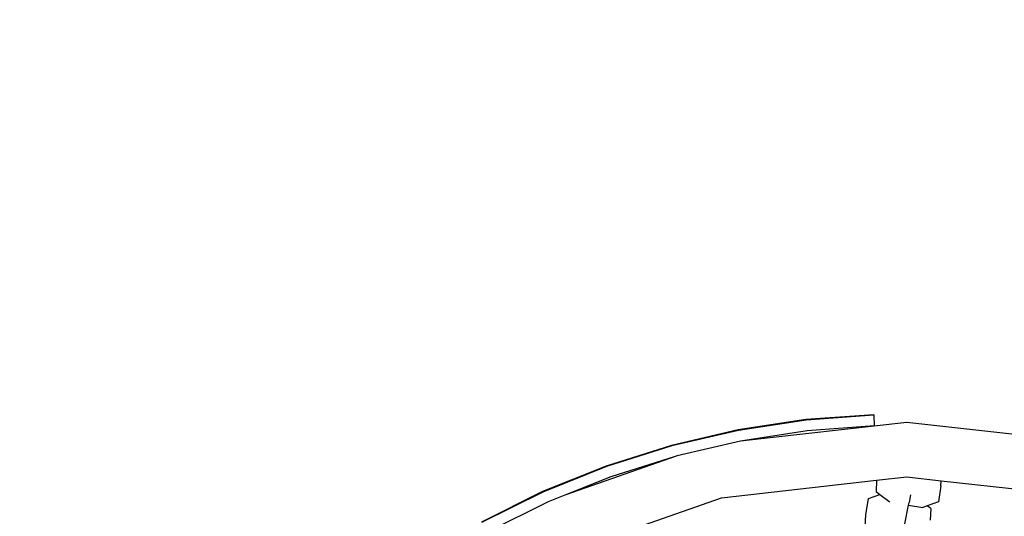
# Model space of a CAD drawing. Units: inches. Extents: x 4843 to 18711, y -2782 to -346.
# Drawn here: x 18504 to 18531, y -1090 to -1077 of the extents above; entities that cross this region are included whole.
import ezdxf

# ---------------------------------------------------------------- set-up
doc = ezdxf.new("R2010")
doc.units = ezdxf.units.IN
doc.header["$MEASUREMENT"] = 0
doc.layers.add('VP-DIM', color=7, linetype='Continuous')
doc.styles.get("Standard").update_dxf_attribs({"font": 'arial.ttf'})
doc.dimstyles.get("Standard").update_dxf_attribs({"dimtxt": 14, "dimasz": 20, "dimexe": 20, "dimexo": 50, "dimgap": 20, "dimtad": 0, "dimdec": 0, "dimzin": 0, "dimdsep": 46, "dimtxsty": 'Standard', "dimcen": -0.09, "dimadec": 0, "dimazin": 0, "dimtfac": 1, "dimtdec": 4, "dimtofl": 0, "dimtmove": 0, "dimatfit": 3, "dimfxl": 70, "dimfxlon": 1, "dimtolj": 1, "dimtzin": 0, "dimarcsym": 0})

# ---------------------------------------------------------------- blocks, each defined once
blk = doc.blocks.new('*D431')
at = {"layer": 'Defpoints', "color": 0}
for p in [(18553.122, -365.891), (16085.202, -1112.361), (18553.122, -1112.629)]:
    blk.add_point(p, dxfattribs=at)
at = {"layer": 'VP-DIM', "color": 0, "lineweight": -2}
for p, q in [((16085.202, -435.891), (16085.202, -345.891)), ((18553.122, -435.891), (18553.122, -345.891)), ((16105.202, -365.891), (17280.329, -365.891)), ((18533.122, -365.891), (17362.273, -365.891))]:
    blk.add_line(p, q, dxfattribs=at)
at = {"layer": 'VP-DIM', "color": 0}
for points in [[(16105.202, -362.557), (16105.202, -369.224), (16085.202, -365.891)], [(18533.122, -369.224), (18533.122, -362.557), (18553.122, -365.891)]]:
    blk.add_solid(points, dxfattribs=at)
at = {"layer": 'VP-DIM', "color": 0, "insert": (17321.301, -365.891), "char_height": 14, "attachment_point": 5}
blk.add_mtext('\\A1;2470', dxfattribs=at)
blk = doc.blocks.new('*D433')
at = {"layer": 'Defpoints', "color": 0}
for p in [(17881.866, -553.448), (17365.411, -1783.055), (18690.55, -1783.055)]:
    blk.add_point(p, dxfattribs=at)
at = {"layer": 'VP-DIM', "color": 0, "lineweight": -2}
for p, q in [((18620.55, -553.448), (18710.55, -553.448)), ((18690.55, -573.448), (18690.55, -1074.556)), ((18690.55, -1763.055), (18690.55, -1154.946)), ((18620.55, -1783.055), (18710.55, -1783.055))]:
    blk.add_line(p, q, dxfattribs=at)
at = {"layer": 'VP-DIM', "color": 0}
for points in [[(18693.883, -573.448), (18687.216, -573.448), (18690.55, -553.448)], [(18687.216, -1763.055), (18693.883, -1763.055), (18690.55, -1783.055)]]:
    blk.add_solid(points, dxfattribs=at)
at = {"layer": 'VP-DIM', "color": 0, "insert": (18690.55, -1114.751), "char_height": 14, "attachment_point": 5, "rotation": 90}
blk.add_mtext('\\A1;1230', dxfattribs=at)
blk = doc.blocks.new('*D434')
at = {"layer": 'Defpoints', "color": 0}
for p in [(18064.684, -588.265), (18064.684, -1636.757), (18600.493, -1636.757)]:
    blk.add_point(p, dxfattribs=at)
at = {"layer": 'VP-DIM', "color": 0, "lineweight": -2}
for p, q in [((18530.493, -588.265), (18620.493, -588.265)), ((18600.493, -608.265), (18600.493, -1072.316)), ((18600.493, -1616.757), (18600.493, -1152.706)), ((18530.493, -1636.757), (18620.493, -1636.757))]:
    blk.add_line(p, q, dxfattribs=at)
at = {"layer": 'VP-DIM', "color": 0}
for points in [[(18603.827, -608.265), (18597.16, -608.265), (18600.493, -588.265)], [(18597.16, -1616.757), (18603.827, -1616.757), (18600.493, -1636.757)]]:
    blk.add_solid(points, dxfattribs=at)
at = {"layer": 'VP-DIM', "color": 0, "insert": (18600.493, -1112.511), "char_height": 14, "attachment_point": 5, "rotation": 90}
blk.add_mtext('\\A1;1050', dxfattribs=at)
blk = doc.blocks.new('2405A_top')
at = {"color": 0}
for p, q in [((1208.282, 80.594), (1206.381, 80.455)), ((1208.282, 80.581), (1208.282, 80.594)), ((1208.289, 80.581), (1208.282, 80.594)), ((1206.381, 80.455), (1204.49, 80.168)), ((1206.388, 80.442), (1204.497, 80.155)), ((1209.2, 80.378), (1204.561, 79.855)), ((1208.282, 80.581), (1206.388, 80.442)), ((1208.289, 80.581), (1208.282, 80.581)), ((1208.298, 80.282), (1208.289, 80.581)), ((1214.71, 79.757), (1209.2, 80.378)), ((1204.49, 80.168), (1202.628, 79.735)), ((1204.497, 80.155), (1202.634, 79.723)), ((1206.421, 80.14), (1204.561, 79.855)), ((1208.298, 80.282), (1206.421, 80.14)), ((1204.561, 79.855), (1202.79, 79.442)), ((1202.628, 79.735), (1200.804, 79.16)), ((1202.634, 79.723), (1200.811, 79.147)), ((1202.79, 79.442), (1199.653, 78.344)), ((1202.727, 79.427), (1200.932, 78.86)), ((1202.79, 79.442), (1202.727, 79.427)), ((1200.804, 79.16), (1199.03, 78.444)), ((1200.811, 79.147), (1199.037, 78.432)), ((1200.932, 78.86), (1199.653, 78.344)), ((1204.029, 78.275), (1208.358, 78.763)), ((1208.358, 78.763), (1208.342, 78.443)), ((1208.358, 78.763), (1209.2, 78.858)), ((1209.2, 78.858), (1210.164, 78.75)), ((1210.156, 78.609), (1210.164, 78.75)), ((1210.164, 78.75), (1214.371, 78.275)), ((1199.03, 78.444), (1197.318, 77.594)), ((1199.037, 78.432), (1197.324, 77.581)), ((1208.342, 78.443), (1208.451, 78.364)), ((1210.156, 78.609), (1210.085, 78.16)), ((1199.186, 78.156), (1197.5, 77.32)), ((1199.117, 76.557), (1204.029, 78.275)), ((1199.653, 78.344), (1199.186, 78.156)), ((1208.057, 77.796), (1208.129, 78.252)), ((1208.129, 78.252), (1208.451, 78.364)), ((1208.451, 78.364), (1208.704, 78.182)), ((1208.704, 78.182), (1208.732, 78.161)), ((1209.253, 78.063), (1209.269, 78.144)), ((1209.303, 78.355), (1209.269, 78.144)), ((1210.085, 78.16), (1209.767, 78.043)), ((1209.147, 77.543), (1209.253, 78.063)), ((1209.253, 78.063), (1209.648, 77.999)), ((1209.767, 78.043), (1209.648, 77.999)), ((1209.872, 77.97), (1209.767, 78.043)), ((1209.872, 77.97), (1209.857, 77.646)), ((1208.042, 77.472), (1208.057, 77.796))]:
    blk.add_line(p, q, dxfattribs=at)

msp = doc.modelspace()

# ---------------------------------------------------------------- block references
at = {"color": 0}
msp.add_blockref('2405A_top', (17319.162, -1168.247), dxfattribs=at)

# ---------------------------------------------------------------- dimensions: what is measured, and where the dimension line sits
at = {"layer": 'VP-DIM', "color": 0}
dim = msp.add_linear_dim(base=(18553.122, -365.891), p1=(16085.202, -1112.361), p2=(18553.122, -1112.629), text='2470', dimstyle='Standard', dxfattribs=at)
dim.commit()
dim.dimension.update_dxf_attribs({"geometry": '*D431', "text_midpoint": (17321.301, -365.891), "dimtype": 160})
dim = msp.add_linear_dim(base=(18690.55, -1783.055), p1=(17881.866, -553.448), p2=(17365.411, -1783.055), angle=90, text='1230', dimstyle='Standard', dxfattribs=at)
dim.commit()
dim.dimension.update_dxf_attribs({"geometry": '*D433', "text_midpoint": (18690.55, -1114.751), "dimtype": 160})
dim = msp.add_linear_dim(base=(18600.493, -1636.757), p1=(18064.684, -588.265), p2=(18064.684, -1636.757), angle=90, text='1050', dimstyle='Standard', dxfattribs=at)
dim.commit()
dim.dimension.update_dxf_attribs({"geometry": '*D434', "text_midpoint": (18600.493, -1112.511)})

doc.saveas('drawing.dxf')
